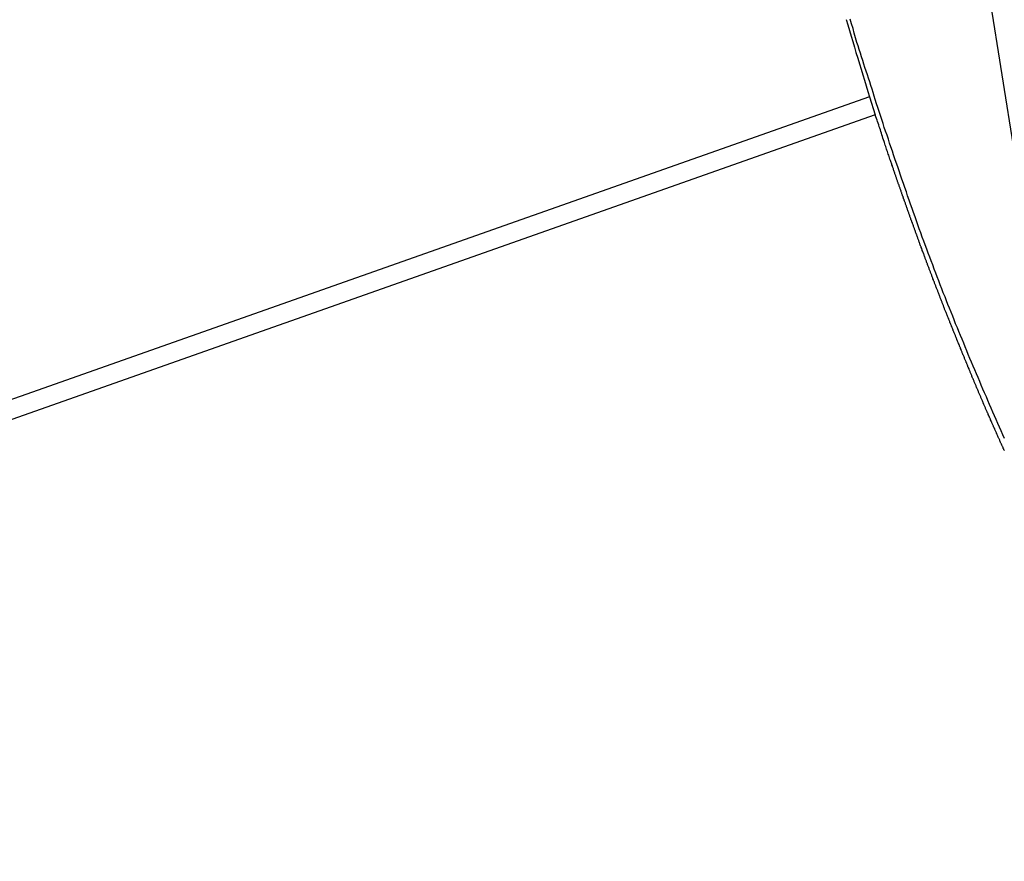
# Model space of a CAD drawing. Extents: x -35.9 to 35.9, y -33.1 to 33.1.
# Drawn here: x -20.6 to -19.2, y 12.2 to 13.3 of the extents above; entities that cross this region are included whole.
import ezdxf

# ---------------------------------------------------------------- set-up
doc = ezdxf.new("R2010")
doc.units = 0
doc.layers.get('0').update_dxf_attribs({"linetype": 'CONTINUOUS'})

msp = doc.modelspace()

# ---------------------------------------------------------------- linework, layer by layer
at = {"color": 0}
for points in [[(-15.0406, -12.8939), (-21.5373, 28.1245)], [(-15.0406, -12.8939), (-21.5373, 28.1245)], [(-15.0406, -12.8939), (-21.5373, 28.1245)], [(-15.0406, -12.8939), (-21.5373, 28.1245)], [(-15.0406, -12.8939), (-21.5373, 28.1245)], [(-15.0406, -12.8939), (-21.5373, 28.1245)], [(-15.0406, -12.8939), (-21.5373, 28.1245)], [(-15.0406, -12.8939), (-21.5373, 28.1245)], [(-15.0406, -12.8939), (-21.5373, 28.1245)], [(-15.0406, -12.8939), (-21.5373, 28.1245)], [(-15.0406, -12.8939), (-21.5373, 28.1245)], [(-15.0406, -12.8939), (-21.5373, 28.1245)], [(-15.0406, -12.8939), (-21.5373, 28.1245)], [(-15.0406, -12.8939), (-21.5373, 28.1245)], [(-15.0406, -12.8939), (-21.5373, 28.1245)], [(-15.0406, -12.8939), (-21.5373, 28.1245)], [(-15.0406, -12.8939), (-21.5373, 28.1245)], [(-15.0406, -12.8939), (-21.5373, 28.1245)], [(-15.0406, -12.8939), (-21.5373, 28.1245)], [(-15.0406, -12.8939), (-21.5373, 28.1245)], [(-15.0406, -12.8939), (-21.5373, 28.1245)], [(-19.4032, 13.3396), (-19.4008, 13.3318), (-19.3986, 13.324), (-19.3962, 13.3162), (-19.3938, 13.3084), (-19.3914, 13.3006), (-19.3893, 13.2928), (-19.3869, 13.285), (-19.3845, 13.2772), (-19.3821, 13.2694), (-19.3797, 13.2616), (-19.3773, 13.2538), (-19.3749, 13.246), (-19.3725, 13.2382), (-19.3703, 13.2305)], [(-19.1797, 12.7488), (-19.1821, 12.7541), (-19.1845, 12.7595), (-19.1869, 12.7647), (-19.1893, 12.7701), (-19.1917, 12.7755), (-19.1941, 12.7809), (-19.1941, 12.7809), (-19.1962, 12.786), (-19.1986, 12.7914), (-19.201, 12.7968), (-19.2034, 12.8022), (-19.2055, 12.8076), (-19.2079, 12.813), (-19.2103, 12.8184), (-19.2127, 12.8238), (-19.2148, 12.8292), (-19.2172, 12.8346), (-19.2194, 12.84), (-19.2218, 12.8454), (-19.2239, 12.8508), (-19.2263, 12.8562), (-19.2286, 12.8616), (-19.231, 12.867), (-19.231, 12.867), (-19.2331, 12.8724), (-19.2353, 12.8778), (-19.2374, 12.8832), (-19.2398, 12.8886), (-19.2419, 12.894), (-19.2443, 12.8994), (-19.2464, 12.9048), (-19.2488, 12.9105), (-19.2509, 12.9159), (-19.253, 12.9213), (-19.2551, 12.9267), (-19.2575, 12.9323), (-19.2596, 12.9377), (-19.2617, 12.9431), (-19.2638, 12.9485), (-19.2662, 12.9542), (-19.2662, 12.9542), (-19.2683, 12.9596), (-19.2704, 12.9653), (-19.2725, 12.9709), (-19.2747, 12.9766), (-19.2768, 12.982), (-19.2789, 12.9877), (-19.281, 12.9934), (-19.2833, 12.9991), (-19.2853, 13.0045), (-19.2874, 13.0102), (-19.2895, 13.0159), (-19.2916, 13.0216), (-19.2937, 13.0271), (-19.2958, 13.0328), (-19.2979, 13.0385), (-19.3, 13.0442), (-19.3, 13.0442), (-19.3019, 13.0499), (-19.304, 13.0558), (-19.3061, 13.0615), (-19.3082, 13.0675), (-19.3102, 13.0732), (-19.3123, 13.0792), (-19.3144, 13.0849), (-19.3165, 13.0909), (-19.3183, 13.0966), (-19.3204, 13.1026), (-19.3225, 13.1083), (-19.3246, 13.1143), (-19.3264, 13.12), (-19.3285, 13.126), (-19.3305, 13.1318), (-19.3326, 13.1378), (-19.3326, 13.1378), (-19.3344, 13.1432), (-19.3362, 13.1487), (-19.338, 13.1541), (-19.3401, 13.1598), (-19.3419, 13.1652), (-19.3437, 13.1709), (-19.3455, 13.1763), (-19.3476, 13.182), (-19.3494, 13.1874), (-19.3512, 13.1931), (-19.353, 13.1985), (-19.3548, 13.2042), (-19.3566, 13.2096), (-19.3584, 13.2153), (-19.3602, 13.2208), (-19.3622, 13.2265), (-19.3622, 13.2265), (-19.3637, 13.2313), (-19.3652, 13.2364), (-19.3667, 13.2415), (-19.3685, 13.2466), (-19.37, 13.2515), (-19.3718, 13.2566), (-19.3733, 13.2617), (-19.3751, 13.2668), (-19.3766, 13.2716), (-19.3782, 13.2767), (-19.3797, 13.2818), (-19.3815, 13.2869), (-19.383, 13.292), (-19.3848, 13.2971), (-19.3863, 13.3022), (-19.3881, 13.3073), (-19.3881, 13.3073), (-19.3899, 13.3136), (-19.3917, 13.3202), (-19.3935, 13.3268), (-19.3955, 13.3334), (-19.3973, 13.3399)], [(-19.3703, 13.2305), (-21.0421, 12.6408)], [(-19.3703, 13.2305), (-21.0421, 12.6408)], [(-19.3703, 13.2305), (-21.0421, 12.6408)], [(-19.3703, 13.2305), (-21.0421, 12.6408)], [(-19.3703, 13.2305), (-21.0421, 12.6408)], [(-19.3703, 13.2305), (-21.0421, 12.6408)], [(-19.3703, 13.2305), (-21.0421, 12.6408)], [(-19.3703, 13.2305), (-21.0421, 12.6408)], [(-19.3703, 13.2305), (-21.0421, 12.6408)], [(-19.3703, 13.2305), (-21.0421, 12.6408)], [(-19.3703, 13.2305), (-21.0421, 12.6408)], [(-19.3703, 13.2305), (-21.0421, 12.6408)], [(-19.3703, 13.2305), (-21.0421, 12.6408)], [(-19.3703, 13.2305), (-21.0421, 12.6408)], [(-19.3703, 13.2305), (-21.0421, 12.6408)], [(-19.3703, 13.2305), (-21.0421, 12.6408)], [(-19.3703, 13.2305), (-21.0421, 12.6408)], [(-19.3703, 13.2305), (-21.0421, 12.6408)], [(-19.3703, 13.2305), (-21.0421, 12.6408)], [(-19.3703, 13.2305), (-21.0421, 12.6408)], [(-19.3703, 13.2305), (-21.0421, 12.6408)], [(-19.3703, 13.2305), (-19.3703, 13.2305)], [(-19.3703, 13.2305), (-19.3621, 13.2049)], [(-19.3703, 13.2305), (-19.3621, 13.2049)], [(-19.3703, 13.2305), (-19.3621, 13.2049)], [(-19.3703, 13.2305), (-19.3621, 13.2049)], [(-19.3703, 13.2305), (-19.3621, 13.2049)], [(-19.3703, 13.2305), (-19.3621, 13.2049)], [(-19.3703, 13.2305), (-19.3621, 13.2049)], [(-19.3703, 13.2305), (-19.3621, 13.2049)], [(-19.3703, 13.2305), (-19.3621, 13.2049)], [(-19.3703, 13.2305), (-19.3621, 13.2049)], [(-19.3703, 13.2305), (-19.3621, 13.2049)], [(-19.3703, 13.2305), (-19.3621, 13.2049)], [(-19.3703, 13.2305), (-19.3621, 13.2049)], [(-19.3703, 13.2305), (-19.3621, 13.2049)], [(-19.3703, 13.2305), (-19.3621, 13.2049)], [(-19.3703, 13.2305), (-19.3621, 13.2049)], [(-19.3703, 13.2305), (-19.3621, 13.2049)], [(-19.3703, 13.2305), (-19.3621, 13.2049)], [(-19.3703, 13.2305), (-19.3621, 13.2049)], [(-19.3703, 13.2305), (-19.3621, 13.2049)], [(-19.3703, 13.2305), (-19.3621, 13.2049)], [(-19.3703, 13.2305), (-19.3703, 13.2305)], [(-19.3621, 13.2049), (-21.0275, 12.6175)], [(-19.3621, 13.2049), (-21.0275, 12.6175)], [(-19.3621, 13.2049), (-21.0275, 12.6175)], [(-19.3621, 13.2049), (-21.0275, 12.6175)], [(-19.3621, 13.2049), (-21.0275, 12.6175)], [(-19.3621, 13.2049), (-21.0275, 12.6175)], [(-19.3621, 13.2049), (-21.0275, 12.6175)], [(-19.3621, 13.2049), (-21.0275, 12.6175)], [(-19.3621, 13.2049), (-21.0275, 12.6175)], [(-19.3621, 13.2049), (-21.0275, 12.6175)], [(-19.3621, 13.2049), (-21.0275, 12.6175)], [(-19.3621, 13.2049), (-21.0275, 12.6175)], [(-19.3621, 13.2049), (-21.0275, 12.6175)], [(-19.3621, 13.2049), (-21.0275, 12.6175)], [(-19.3621, 13.2049), (-21.0275, 12.6175)], [(-19.3621, 13.2049), (-21.0275, 12.6175)], [(-19.3621, 13.2049), (-21.0275, 12.6175)], [(-19.3621, 13.2049), (-21.0275, 12.6175)], [(-19.3621, 13.2049), (-21.0275, 12.6175)], [(-19.3621, 13.2049), (-21.0275, 12.6175)], [(-19.3621, 13.2049), (-21.0275, 12.6175)], [(-19.1801, 12.732), (-19.1807, 12.7329), (-19.181, 12.7338), (-19.1816, 12.7347), (-19.1819, 12.7356), (-19.1825, 12.7368), (-19.1828, 12.7377), (-19.1833, 12.7386), (-19.1836, 12.7395), (-19.1842, 12.7406), (-19.1845, 12.7415), (-19.1851, 12.7424), (-19.1854, 12.7433), (-19.186, 12.7445), (-19.186, 12.7445), (-19.1863, 12.7454), (-19.1866, 12.7463), (-19.1869, 12.7472), (-19.1875, 12.7481), (-19.1878, 12.749), (-19.1884, 12.7499), (-19.1887, 12.7508), (-19.1893, 12.752), (-19.1896, 12.7529), (-19.1901, 12.7538), (-19.1904, 12.7547), (-19.191, 12.7558), (-19.1913, 12.7567), (-19.1919, 12.7576), (-19.1922, 12.7585), (-19.1928, 12.7597), (-19.1928, 12.7597), (-19.1931, 12.7606), (-19.1934, 12.7615), (-19.1937, 12.7624), (-19.1943, 12.7633), (-19.1946, 12.7642), (-19.1952, 12.7651), (-19.1955, 12.766), (-19.1961, 12.7672), (-19.1964, 12.7681), (-19.1968, 12.769), (-19.1971, 12.7699), (-19.1977, 12.7711), (-19.198, 12.772), (-19.1986, 12.7729), (-19.1989, 12.7738), (-19.1995, 12.775), (-19.1995, 12.775), (-19.1998, 12.7759), (-19.2001, 12.7768), (-19.2004, 12.7777), (-19.201, 12.7786), (-19.2013, 12.7795), (-19.2019, 12.7804), (-19.2022, 12.7813), (-19.2028, 12.7825), (-19.2031, 12.7834), (-19.2035, 12.7843), (-19.2038, 12.7852), (-19.2044, 12.7864), (-19.2047, 12.7873), (-19.2053, 12.7882), (-19.2056, 12.7891), (-19.2062, 12.7903), (-19.2062, 12.7903), (-19.2065, 12.7912), (-19.2068, 12.7921), (-19.2071, 12.793), (-19.2077, 12.794), (-19.208, 12.7949), (-19.2086, 12.7958), (-19.2089, 12.7967), (-19.2095, 12.7979), (-19.2098, 12.7988), (-19.2101, 12.7997), (-19.2104, 12.8006), (-19.211, 12.8018), (-19.2113, 12.8027), (-19.2119, 12.8036), (-19.2122, 12.8045), (-19.2128, 12.8057), (-19.2128, 12.8057), (-19.2131, 12.8066), (-19.2134, 12.8075), (-19.2137, 12.8084), (-19.2143, 12.8094), (-19.2146, 12.8103), (-19.2152, 12.8112), (-19.2155, 12.8121), (-19.2161, 12.8133), (-19.2164, 12.8142), (-19.2167, 12.8151), (-19.217, 12.816), (-19.2176, 12.8172), (-19.2179, 12.8181), (-19.2185, 12.819), (-19.2188, 12.8199), (-19.2194, 12.8211), (-19.2194, 12.8211), (-19.2197, 12.822), (-19.22, 12.8229), (-19.2203, 12.8238), (-19.2209, 12.8249), (-19.2212, 12.8258), (-19.2217, 12.8267), (-19.222, 12.8276), (-19.2226, 12.8288), (-19.2229, 12.8297), (-19.2232, 12.8306), (-19.2235, 12.8315), (-19.2241, 12.8327), (-19.2244, 12.8336), (-19.225, 12.8345), (-19.2253, 12.8354), (-19.2259, 12.8366), (-19.2259, 12.8366), (-19.2262, 12.8375), (-19.2265, 12.8384), (-19.2268, 12.8393), (-19.2274, 12.8404), (-19.2277, 12.8413), (-19.2281, 12.8422), (-19.2284, 12.8431), (-19.229, 12.8443), (-19.2293, 12.8452), (-19.2296, 12.8461), (-19.2299, 12.847), (-19.2305, 12.8482), (-19.2308, 12.8491), (-19.2314, 12.85), (-19.2317, 12.8509), (-19.2323, 12.8521), (-19.2323, 12.8521), (-19.2326, 12.853), (-19.2329, 12.8539), (-19.2332, 12.8548), (-19.2338, 12.856), (-19.2341, 12.8569), (-19.2346, 12.8578), (-19.2349, 12.8587), (-19.2355, 12.8599), (-19.2358, 12.8608), (-19.2361, 12.8617), (-19.2364, 12.8626), (-19.237, 12.8638), (-19.2373, 12.8647), (-19.2379, 12.8656), (-19.2382, 12.8665), (-19.2388, 12.8677), (-19.2388, 12.8677), (-19.2391, 12.8686), (-19.2394, 12.8695), (-19.2397, 12.8704), (-19.2403, 12.8716), (-19.2406, 12.8725), (-19.2409, 12.8734), (-19.2412, 12.8743), (-19.2418, 12.8755), (-19.2421, 12.8764), (-19.2424, 12.8773), (-19.2427, 12.8782), (-19.2433, 12.8794), (-19.2436, 12.8803), (-19.2442, 12.8812), (-19.2445, 12.8821), (-19.2451, 12.8833), (-19.2451, 12.8833), (-19.2454, 12.8842), (-19.2457, 12.8851), (-19.246, 12.886), (-19.2466, 12.8872), (-19.2469, 12.8881), (-19.2473, 12.889), (-19.2476, 12.8899), (-19.2482, 12.8911), (-19.2485, 12.892), (-19.2488, 12.8929), (-19.2491, 12.8938), (-19.2497, 12.895), (-19.25, 12.8959), (-19.2506, 12.8969), (-19.2509, 12.8978), (-19.2515, 12.899), (-19.2515, 12.899), (-19.2518, 12.8999), (-19.2521, 12.9008), (-19.2524, 12.9017), (-19.253, 12.9029), (-19.2533, 12.9038), (-19.2536, 12.9047), (-19.2539, 12.9056), (-19.2545, 12.9068), (-19.2548, 12.9077), (-19.2551, 12.9086), (-19.2554, 12.9095), (-19.256, 12.9107), (-19.2563, 12.9116), (-19.2568, 12.9126), (-19.2571, 12.9135), (-19.2577, 12.9147), (-19.2577, 12.9147), (-19.258, 12.9156), (-19.2583, 12.9165), (-19.2586, 12.9174), (-19.2592, 12.9186), (-19.2595, 12.9195), (-19.2598, 12.9204), (-19.2601, 12.9213), (-19.2607, 12.9225), (-19.261, 12.9234), (-19.2613, 12.9243), (-19.2616, 12.9252), (-19.2622, 12.9264), (-19.2625, 12.9273), (-19.2631, 12.9283), (-19.2634, 12.9292), (-19.264, 12.9304), (-19.264, 12.9304), (-19.2643, 12.9313), (-19.2646, 12.9322), (-19.2649, 12.9331), (-19.2655, 12.9343), (-19.2658, 12.9352), (-19.2661, 12.9361), (-19.2664, 12.937), (-19.267, 12.9382), (-19.2673, 12.9391), (-19.2676, 12.94), (-19.2679, 12.9409), (-19.2685, 12.9421), (-19.2688, 12.943), (-19.2692, 12.9442), (-19.2695, 12.9451), (-19.2701, 12.9463), (-19.2701, 12.9463), (-19.2704, 12.9472), (-19.2707, 12.9481), (-19.271, 12.949), (-19.2716, 12.9502), (-19.2719, 12.9511), (-19.2722, 12.952), (-19.2725, 12.9529), (-19.2731, 12.9541), (-19.2734, 12.955), (-19.2737, 12.9559), (-19.274, 12.9568), (-19.2746, 12.958), (-19.2749, 12.9589), (-19.2754, 12.96), (-19.2757, 12.9609), (-19.2763, 12.9621), (-19.2763, 12.9621), (-19.2766, 12.963), (-19.2769, 12.9639), (-19.2772, 12.9648), (-19.2778, 12.966), (-19.2781, 12.9669), (-19.2784, 12.9678), (-19.2787, 12.9687), (-19.2793, 12.9699), (-19.2796, 12.9708), (-19.2799, 12.9717), (-19.2802, 12.9726), (-19.2808, 12.9738), (-19.2811, 12.9747), (-19.2814, 12.9759), (-19.2817, 12.9768), (-19.2823, 12.978), (-19.2823, 12.978), (-19.2826, 12.9789), (-19.2829, 12.9798), (-19.2832, 12.9807), (-19.2838, 12.9819), (-19.2841, 12.9828), (-19.2844, 12.9837), (-19.2847, 12.9846), (-19.2853, 12.9858), (-19.2856, 12.9867), (-19.2859, 12.9876), (-19.2862, 12.9885), (-19.2868, 12.9897), (-19.2871, 12.9906), (-19.2875, 12.9918), (-19.2878, 12.9927), (-19.2884, 12.9939), (-19.2884, 12.9939), (-19.2887, 12.9948), (-19.289, 12.9957), (-19.2893, 12.9966), (-19.2898, 12.9978), (-19.2901, 12.9987), (-19.2904, 12.9997), (-19.2907, 13.0006), (-19.2913, 13.0018), (-19.2916, 13.0027), (-19.2919, 13.0036), (-19.2922, 13.0045), (-19.2928, 13.0057), (-19.2931, 13.0066), (-19.2934, 13.0078), (-19.2937, 13.0087), (-19.2943, 13.0099), (-19.2943, 13.0099), (-19.2946, 13.0108), (-19.2949, 13.0117), (-19.2952, 13.0126), (-19.2958, 13.0138), (-19.2961, 13.0147), (-19.2964, 13.0158), (-19.2967, 13.0167), (-19.2973, 13.0179), (-19.2976, 13.0188), (-19.2979, 13.0197), (-19.2982, 13.0206), (-19.2988, 13.0218), (-19.2991, 13.0227), (-19.2994, 13.0239), (-19.2997, 13.0248), (-19.3003, 13.026), (-19.3003, 13.026), (-19.3006, 13.0269), (-19.3009, 13.0278), (-19.3012, 13.0287), (-19.3016, 13.0299), (-19.3019, 13.0308), (-19.3022, 13.0318), (-19.3025, 13.0327), (-19.3031, 13.0339), (-19.3034, 13.0348), (-19.3037, 13.0357), (-19.304, 13.0366), (-19.3046, 13.0378), (-19.3049, 13.0387), (-19.3052, 13.0399), (-19.3055, 13.0408), (-19.3061, 13.042), (-19.3061, 13.042), (-19.3064, 13.0429), (-19.3067, 13.0438), (-19.307, 13.0447), (-19.3074, 13.0459), (-19.3077, 13.0468), (-19.308, 13.0478), (-19.3083, 13.0487), (-19.3089, 13.0499), (-19.3092, 13.0508), (-19.3095, 13.0517), (-19.3098, 13.0526), (-19.3104, 13.0538), (-19.3107, 13.0547), (-19.311, 13.0559), (-19.3113, 13.0568), (-19.3119, 13.058), (-19.3119, 13.058), (-19.3122, 13.0589), (-19.3125, 13.0598), (-19.3128, 13.0607), (-19.3132, 13.0619), (-19.3135, 13.0628), (-19.3138, 13.064), (-19.3141, 13.0649), (-19.3147, 13.0661), (-19.315, 13.067), (-19.3153, 13.068), (-19.3156, 13.0689), (-19.3162, 13.0701), (-19.3165, 13.071), (-19.3168, 13.0722), (-19.3171, 13.0731), (-19.3177, 13.0743), (-19.3177, 13.0743), (-19.318, 13.0752), (-19.3183, 13.0763), (-19.3186, 13.0772), (-19.3191, 13.0784), (-19.3194, 13.0793), (-19.3197, 13.0805), (-19.32, 13.0814), (-19.3206, 13.0826), (-19.3209, 13.0835), (-19.3212, 13.0847), (-19.3215, 13.0856), (-19.3221, 13.0868), (-19.3224, 13.0877), (-19.3227, 13.0889), (-19.323, 13.0898), (-19.3236, 13.091), (-19.3236, 13.091), (-19.3239, 13.0919), (-19.3242, 13.0928), (-19.3245, 13.0937), (-19.3248, 13.0949), (-19.3251, 13.0958), (-19.3254, 13.0967), (-19.3257, 13.0976), (-19.3263, 13.0988), (-19.3266, 13.0997), (-19.3269, 13.1006), (-19.3272, 13.1015), (-19.3276, 13.1027), (-19.3279, 13.1036), (-19.3282, 13.1046), (-19.3285, 13.1055), (-19.3291, 13.1067), (-19.3291, 13.1067), (-19.3294, 13.1074), (-19.3297, 13.1083), (-19.33, 13.1092), (-19.3303, 13.1101), (-19.3306, 13.111), (-19.3309, 13.1119), (-19.3312, 13.1128), (-19.3315, 13.1137), (-19.3318, 13.1146), (-19.3321, 13.1155), (-19.3324, 13.1164), (-19.3327, 13.1173), (-19.333, 13.1182), (-19.3333, 13.1191), (-19.3336, 13.12), (-19.3341, 13.1209), (-19.3341, 13.1209), (-19.3344, 13.1218), (-19.3347, 13.123), (-19.335, 13.1242), (-19.3356, 13.1254), (-19.3359, 13.1264), (-19.3362, 13.1276), (-19.3365, 13.1288), (-19.3371, 13.13), (-19.3374, 13.1309), (-19.3377, 13.1321), (-19.338, 13.1333), (-19.3386, 13.1345), (-19.3389, 13.1357), (-19.3394, 13.1369), (-19.3397, 13.1381), (-19.3403, 13.1393), (-19.3403, 13.1393), (-19.3408, 13.1408), (-19.3414, 13.1426), (-19.342, 13.1444), (-19.3426, 13.1462), (-19.3432, 13.148), (-19.3438, 13.1498), (-19.3444, 13.1516), (-19.345, 13.1534), (-19.3456, 13.1551), (-19.3462, 13.1569), (-19.3468, 13.1587), (-19.3474, 13.1605), (-19.348, 13.1623), (-19.3486, 13.1641), (-19.3492, 13.1659), (-19.3498, 13.1677), (-19.3498, 13.1677), (-19.3504, 13.1698), (-19.3513, 13.1722), (-19.3519, 13.1746), (-19.3528, 13.177), (-19.3534, 13.1791), (-19.3543, 13.1815), (-19.3549, 13.1839), (-19.3558, 13.1863), (-19.3564, 13.1884), (-19.3573, 13.1908), (-19.3579, 13.1932), (-19.3588, 13.1956), (-19.3594, 13.1977), (-19.3603, 13.2001), (-19.3612, 13.2025), (-19.3621, 13.2049)], [(-19.3621, 13.2049), (-19.3621, 13.2049)], [(-19.3621, 13.2049), (-19.3621, 13.2049)]]:
    msp.add_lwpolyline(points, dxfattribs=at)

doc.saveas('drawing.dxf')
